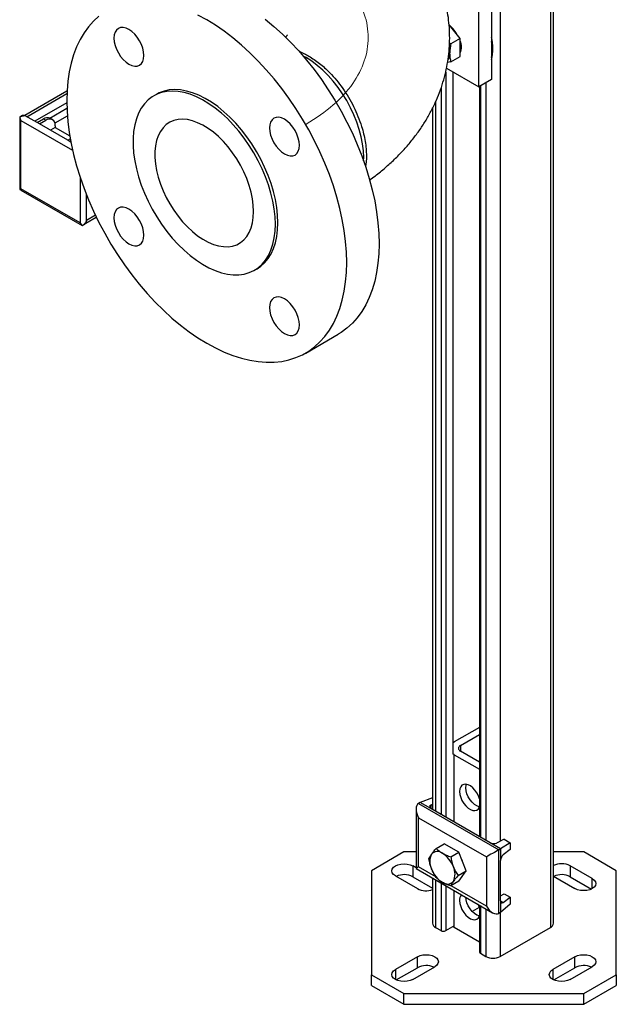
# Model space of a CAD drawing. Units: inches. Extents: x 6406 to 10650, y 1093 to 4209.
# Drawn here: x 10276 to 10544, y 2769 to 3211 of the extents above; entities that cross this region are included whole.
import ezdxf

# ---------------------------------------------------------------- set-up
doc = ezdxf.new("R2010")
doc.units = ezdxf.units.IN
doc.header["$MEASUREMENT"] = 0
doc.linetypes.add('CENTERX2', pattern=[20.32, 12.7, -2.54, 2.54, -2.54])
for name, color, linetype in [('CENTERLINE', 1, 'CENTERX2'), ('PIPE_SUPPORT', 5, 'Continuous'), ('PIPING', 3, 'Continuous')]:
    doc.layers.add(name, color=color, linetype=linetype)

msp = doc.modelspace()

# ---------------------------------------------------------------- linework, layer by layer
at = {"layer": 'CENTERLINE', "linetype": 'CENTERX2', "lineweight": 18, "ltscale": 5}
msp.add_ellipse((10336.94, 3203.45), major_axis=(95.25, 0), ratio=0.577288, start_param=5.497787, end_param=7.068583, dxfattribs=at)
at = {"layer": 'PIPE_SUPPORT', "linetype": 'Continuous', "lineweight": 25}
for p, q in [((10514.03, 3865.4), (10514.03, 2803.9)), ((10515.35, 2805.74), (10515.35, 3867.24)), ((10491.4, 3852.34), (10491.4, 2842.57)), ((10487.51, 3294.07), (10487.51, 3184.65)), ((10481.86, 3181.39), (10481.86, 3222.09)), ((10470.44, 3206.73), (10468.49, 3209.15)), ((10473.44, 3202.99), (10470.44, 3206.73)), ((10468.71, 3201.13), (10469.31, 3200.61)), ((10473.44, 3202.99), (10469.31, 3200.61)), ((10473.44, 3198.98), (10473.44, 3202.99)), ((10473.44, 3194.98), (10473.44, 3198.98)), ((10473.65, 3200.27), (10473.92, 3200.43)), ((10473.71, 3198.73), (10474.08, 3198.94)), ((10473.95, 3200.24), (10473.77, 3200.34)), ((10469.31, 3192.59), (10467.85, 3192.31)), ((10469.31, 3192.59), (10473.44, 3194.98)), ((10467.01, 3187.99), (10467.01, 2853.4)), ((10467.35, 3189.76), (10481.86, 3181.39)), ((10470.19, 3188.12), (10470.19, 2881.88)), ((10487.51, 3184.65), (10481.86, 3181.39)), ((10485.04, 3183.23), (10485.04, 2842.99)), ((10296.91, 3179.33), (10278.01, 3168.42)), ((10464.88, 3180.75), (10464.88, 2854.63)), ((10482.12, 3181.54), (10482.12, 2844.68)), ((10482.56, 3181.8), (10482.56, 2844.42)), ((10278.92, 3167.93), (10296.86, 3178.29)), ((10462.41, 3174.46), (10462.41, 2856.06)), ((10296.81, 3174.18), (10282.45, 3165.89)), ((10289.15, 3167.31), (10296.87, 3171.76)), ((10461.09, 3171.77), (10461.09, 2856.82)), ((10275.68, 3167.65), (10275.68, 3135.74)), ((10276.88, 3168.4), (10275.71, 3167.72)), ((10275.71, 3167.72), (10275.71, 3167.65)), ((10276.26, 3135.58), (10276.26, 3166.2)), ((10276.26, 3166.2), (10299.42, 3152.83)), ((10283.5, 3165.28), (10278.21, 3168.34)), ((10283.5, 3165.28), (10286.33, 3166.91)), ((10284.57, 3164.67), (10287.39, 3166.3)), ((10286.33, 3166.91), (10287.39, 3166.3)), ((10290.39, 3166.6), (10289.33, 3167.21)), ((10297.07, 3168.21), (10291.5, 3164.99)), ((10284.57, 3164.67), (10283.5, 3165.28)), ((10297.31, 3157.31), (10284.57, 3164.67)), ((10291.64, 3163.04), (10289.52, 3161.81)), ((10291.64, 3163.85), (10291.64, 3163.04)), ((10291.64, 3163.04), (10298.16, 3159.27)), ((10297.31, 3157.31), (10298.39, 3157.94)), ((10298.37, 3156.7), (10297.31, 3157.31)), ((10298.37, 3156.7), (10298.6, 3156.83)), ((10298.65, 3156.54), (10298.37, 3156.7)), ((10302.78, 3140.74), (10302.78, 3120.27)), ((10275.68, 3135.74), (10275.71, 3135.26)), ((10275.71, 3135.26), (10276.14, 3135.01)), ((10276.12, 3134.98), (10303.76, 3119.02)), ((10302.78, 3120.27), (10276.26, 3135.58)), ((10305.61, 3120.88), (10305.61, 3132.95)), ((10305.43, 3120.17), (10310.06, 3122.84)), ((10309.68, 3123.64), (10305.61, 3121.29)), ((10303.76, 3119.03), (10303.83, 3119.02)), ((10303.83, 3119.02), (10304.99, 3119.7)), ((10482.12, 2893.73), (10470.75, 2887.17)), ((10470.19, 2886.8), (10470.75, 2887.17)), ((10473.58, 2885.53), (10482.12, 2890.46)), ((10473.58, 2885.53), (10473.58, 2883.08)), ((10482.12, 2878.15), (10473.58, 2883.08)), ((10470.75, 2881.45), (10470.14, 2881.85)), ((10470.75, 2881.45), (10482.12, 2874.89)), ((10470.75, 2851.24), (10470.75, 2881.45)), ((10461.09, 2862.03), (10455.55, 2860.02)), ((10453.67, 2857.02), (10453.67, 2830.35)), ((10455.55, 2860.02), (10454.84, 2859.61)), ((10454.84, 2859.61), (10490.91, 2838.79)), ((10460.25, 2857.3), (10455.55, 2860.02)), ((10460.25, 2858.8), (10461.09, 2859.2)), ((10460.25, 2858.8), (10460.25, 2857.3)), ((10486.91, 2841.91), (10460.25, 2857.3)), ((10454.84, 2853.08), (10485.25, 2835.52)), ((10454.84, 2831.03), (10454.84, 2853.08)), ((10493.27, 2843.46), (10489.74, 2841.77)), ((10493.27, 2843.46), (10495.96, 2841.91)), ((10462.76, 2839.37), (10466.36, 2841.45)), ((10472.89, 2837.68), (10466.36, 2841.45)), ((10491.61, 2839.2), (10486.91, 2841.91)), ((10490.91, 2838.79), (10491.61, 2839.2)), ((10490.91, 2810.21), (10490.91, 2838.79)), ((10495.96, 2841.91), (10491.61, 2839.2)), ((10491.61, 2839.2), (10491.61, 2833.97)), ((10495.96, 2838.81), (10492.86, 2836.52)), ((10495.96, 2841.91), (10495.96, 2838.81)), ((10448.15, 2837.77), (10433.61, 2829.38)), ((10453.67, 2837.77), (10448.15, 2837.77)), ((10469.29, 2835.6), (10472.89, 2837.68)), ((10476.15, 2829.26), (10472.89, 2837.68)), ((10485.25, 2835.52), (10485.25, 2813.48)), ((10491.61, 2815.85), (10491.61, 2833.97)), ((10529.07, 2837.77), (10515.35, 2837.77)), ((10543.61, 2829.38), (10529.07, 2837.77)), ((10453.67, 2830.68), (10452.19, 2831.54)), ((10452.19, 2831.54), (10452.19, 2826.64)), ((10453.67, 2830.35), (10488.08, 2810.49)), ((10462.61, 2826.55), (10454.84, 2831.03)), ((10532.8, 2825.82), (10522.9, 2831.54)), ((10522.9, 2831.54), (10522.9, 2826.64)), ((10433.61, 2829.38), (10433.61, 2782.67)), ((10444.41, 2827.05), (10454.31, 2821.33)), ((10452.19, 2826.64), (10461.09, 2821.5)), ((10461.09, 2826.07), (10461.09, 2805.74)), ((10462.41, 2825.31), (10462.41, 2803.9)), ((10472.56, 2827.19), (10476.15, 2829.26)), ((10472.89, 2824.61), (10476.15, 2829.26)), ((10515.35, 2826.92), (10525.02, 2821.33)), ((10522.9, 2826.64), (10532.43, 2821.14)), ((10532.8, 2821.33), (10532.8, 2825.82)), ((10543.61, 2782.67), (10543.61, 2829.38)), ((10464.88, 2823.88), (10464.88, 2802.47)), ((10467.01, 2822.66), (10467.01, 2802.47)), ((10472.89, 2824.61), (10469.29, 2822.54)), ((10485.25, 2813.48), (10469.42, 2822.61)), ((10470.75, 2803.88), (10470.75, 2820.49)), ((10491.61, 2818.01), (10493.27, 2818.97)), ((10492.86, 2815.13), (10495.96, 2817.42)), ((10493.27, 2818.97), (10495.96, 2817.42)), ((10495.96, 2817.42), (10495.96, 2814.31)), ((10482.07, 2812.86), (10478.89, 2811.02)), ((10482.12, 2813.93), (10482.12, 2792.88)), ((10482.56, 2813.68), (10482.56, 2792.27)), ((10485.04, 2812.25), (10485.04, 2790.84)), ((10491.61, 2815.85), (10491.61, 2810.62)), ((10491.61, 2815.85), (10492.86, 2815.13)), ((10495.96, 2814.31), (10491.61, 2810.62)), ((10491.61, 2810.62), (10490.91, 2810.21)), ((10491.4, 2810.5), (10491.4, 2790.84)), ((10462.41, 2803.9), (10464.88, 2802.47)), ((10467.01, 2802.47), (10470.14, 2804.28)), ((10470.75, 2803.88), (10470.14, 2804.28)), ((10482.12, 2797.32), (10470.75, 2803.88)), ((10491.4, 2790.84), (10514.03, 2803.9)), ((10454.31, 2790.72), (10444.41, 2785)), ((10454.31, 2785.82), (10454.31, 2790.72)), ((10482.56, 2792.27), (10485.04, 2790.84)), ((10525.02, 2790.72), (10515.12, 2785)), ((10525.02, 2785.82), (10525.02, 2790.72)), ((10444.78, 2780.32), (10454.31, 2785.82)), ((10452.19, 2780.51), (10462.09, 2786.23)), ((10515.49, 2780.32), (10525.02, 2785.82)), ((10522.9, 2780.51), (10532.8, 2786.23)), ((10433.61, 2782.67), (10448.15, 2774.27)), ((10433.61, 2777.77), (10433.61, 2782.67)), ((10444.41, 2785), (10444.41, 2780.51)), ((10515.12, 2785), (10515.12, 2780.51)), ((10529.07, 2774.27), (10543.61, 2782.67)), ((10543.61, 2782.67), (10543.61, 2777.77)), ((10433.61, 2777.77), (10448.15, 2769.37)), ((10529.07, 2769.37), (10543.61, 2777.77)), ((10448.15, 2774.27), (10529.07, 2774.27)), ((10448.15, 2769.37), (10448.15, 2774.27)), ((10529.07, 2769.37), (10529.07, 2774.27)), ((10448.15, 2769.37), (10529.07, 2769.37))]:
    msp.add_line(p, q, dxfattribs=at)
at = {"layer": 'PIPE_SUPPORT', "linetype": 'Continuous', "lineweight": 25, "flags": 128}
for points in [[(10473.72, 3199.15), (10473.59, 3200.67), (10473.44, 3201.42)], [(10473.44, 3197.21), (10473.59, 3197.78), (10473.72, 3199.15)], [(10473.95, 3200.24), (10473.79, 3200.34), (10473.78, 3200.35)], [(10482.12, 2861.66), (10481.66, 2862.96), (10480.98, 2864.3), (10480.12, 2865.53), (10479.14, 2866.59), (10478.09, 2867.41), (10477.03, 2867.95), (10476, 2868.19), (10475.08, 2868.11), (10474.3, 2867.71), (10473.72, 2867.02), (10473.35, 2866.07), (10473.23, 2864.92)], [(10473.23, 2864.92), (10473.35, 2863.62), (10473.72, 2862.25), (10474.3, 2860.88), (10475.08, 2859.59), (10476, 2858.44), (10477.03, 2857.5), (10478.09, 2856.81), (10479.14, 2856.42), (10480.12, 2856.34), (10480.98, 2856.58), (10481.66, 2857.13), (10482.12, 2857.9)], [(10476.06, 2866.55), (10476.18, 2867.7), (10476.31, 2868.15)], [(10482.16, 2858.01), (10481.97, 2858.05), (10480.92, 2858.44), (10479.85, 2859.13), (10478.83, 2860.07), (10477.91, 2861.22), (10477.13, 2862.52), (10476.55, 2863.89), (10476.18, 2865.25), (10476.06, 2866.55)], [(10444.41, 2827.05), (10443.54, 2827.7), (10442.99, 2828.47), (10442.8, 2829.29), (10442.99, 2830.11), (10443.54, 2830.88), (10444.41, 2831.54), (10445.55, 2832.04), (10446.88, 2832.36), (10448.3, 2832.47), (10449.73, 2832.36), (10451.05, 2832.04), (10452.19, 2831.54)], [(10532.8, 2825.82), (10533.68, 2825.16), (10534.23, 2824.4), (10534.41, 2823.58), (10534.23, 2822.75), (10533.68, 2821.99), (10532.8, 2821.33), (10531.66, 2820.83), (10530.34, 2820.51), (10528.91, 2820.4), (10527.49, 2820.51), (10526.16, 2820.83), (10525.02, 2821.33)], [(10482.16, 2809.02), (10481.97, 2809.06), (10480.92, 2809.45), (10479.85, 2810.14), (10478.83, 2811.08), (10477.91, 2812.23), (10477.13, 2813.53), (10476.55, 2814.89), (10476.18, 2816.26), (10476.06, 2817.43)], [(10473.23, 2815.92), (10473.35, 2814.63), (10473.72, 2813.26), (10474.3, 2811.89), (10475.08, 2810.6), (10476, 2809.45), (10477.03, 2808.51), (10478.09, 2807.82), (10479.14, 2807.43), (10480.12, 2807.35), (10480.98, 2807.59), (10481.66, 2808.14), (10482.12, 2808.91)], [(10482.12, 2812.67), (10481.66, 2813.97), (10481.53, 2814.27)], [(10454.31, 2790.72), (10455.45, 2791.22), (10456.78, 2791.54), (10458.2, 2791.65), (10459.63, 2791.54), (10460.95, 2791.22), (10462.09, 2790.72), (10462.97, 2790.06), (10463.51, 2789.29), (10463.7, 2788.47), (10463.51, 2787.65), (10462.97, 2786.88), (10462.09, 2786.23)], [(10525.02, 2790.72), (10526.16, 2791.22), (10527.49, 2791.54), (10528.91, 2791.65), (10530.34, 2791.54), (10531.66, 2791.22), (10532.8, 2790.72), (10533.68, 2790.06), (10534.23, 2789.29), (10534.41, 2788.47), (10534.23, 2787.65), (10533.68, 2786.88), (10532.8, 2786.23)], [(10452.19, 2780.51), (10451.05, 2780.01), (10449.73, 2779.69), (10448.3, 2779.58), (10446.88, 2779.69), (10445.55, 2780.01), (10444.41, 2780.51), (10443.54, 2781.17), (10442.99, 2781.93), (10442.8, 2782.76), (10442.99, 2783.58), (10443.54, 2784.34), (10444.41, 2785)], [(10522.9, 2780.51), (10521.76, 2780.01), (10520.44, 2779.69), (10519.01, 2779.58), (10517.59, 2779.69), (10516.26, 2780.01), (10515.12, 2780.51), (10514.25, 2781.17), (10513.7, 2781.93), (10513.51, 2782.76), (10513.7, 2783.58), (10514.25, 2784.34), (10515.12, 2785)]]:
    msp.add_lwpolyline(points, dxfattribs=at)
at = {"layer": 'PIPE_SUPPORT', "linetype": 'Continuous', "lineweight": 25}
for centre, radius, start, end in [((10460.29, 3198.4), 13.45, 26.1836, 50.7993), ((10468.28, 3199.31), 5.82, 332.4136, 27.5864), ((10469.39, 3198.54), 18.83, 344.2868, 15.7132), ((10469.34, 3198.13), 18.54, 348.71, 11.29), ((10458.91, 3196.2), 9.87, 0.5052, 11.8246), ((10463.43, 3196.09), 5.34, 330.6433, 2.1328), ((10277.49, 3167.12), 1.41, 59.5555, 115.5434), ((10288.09, 3164.46), 3.02, 65.6929, 125.6176), ((10289.05, 3164.27), 2.62, 350.786, 129.2033), ((10304.22, 3120.85), 1.39, 303.9179, 0.9856), ((10474.05, 2884.31), 1.31, 110.7834, 249.2166), ((10467.15, 2833.49), 7.3, 153.4364, 206.5636), ((10463.3, 2834.47), 3.52, 50.7518, 139.4672), ((10458.9, 2826.86), 12.28, 20.2271, 57.362), ((10463.51, 2829.43), 11.81, 14.5678, 27.8435), ((10472.14, 2834.47), 12.28, 200.2271, 237.362), ((10463.89, 2827.84), 7.3, 333.4364, 26.5636), ((10519, 2824.09), 8.4, 62.3522, 115.8045), ((10448.29, 2819.16), 8.43, 62.4268, 114.5548), ((10519, 2819.16), 8.43, 62.4268, 114.5548), ((10458.23, 2828.9), 8.52, 242.6642, 289.6333), ((10467.75, 2826.86), 3.52, 230.7518, 319.4672), ((10476.81, 2816.17), 3.59, 138.5525, 183.9853), ((10463.34, 2805.96), 2.26, 185.6948, 245.6253), ((10513.09, 2805.96), 2.26, 294.3747, 354.3052), ((10465.95, 2804.52), 2.31, 242.6097, 297.3903), ((10482.87, 2792.95), 0.754, 185.6948, 245.6253), ((10488.22, 2796.98), 6.92, 242.6097, 297.3903), ((10458.22, 2778.34), 8.43, 65.4452, 117.5732), ((10528.93, 2778.34), 8.43, 65.4452, 117.5732)]:
    msp.add_arc(centre, radius, start, end, dxfattribs=at)
for centre, major_axis, ratio, start_param, end_param in [((10277.68, 3167.01), (-1.41, 2.45), 0.577335, 0.969522, 1.570756), ((10277.68, 3136.39), (2, 1.15), 0.00007, 2.356154, 2.957387), ((10304.19, 3121.08), (-1.41, 2.45), 0.577335, 1.570756, 2.171989), ((10457.67, 2854.71), (-2.83, 4.9), 0.577335, 6.283145, 7.853941), ((10461.67, 2857.98), (2, -0.14), 0.526014, 2.392216, 3.963013), ((10488.08, 2837.16), (4, 2.31), 0.00007, 0.785358, 2.356154), ((10488.32, 2842.59), (2, -0.14), 0.526014, 3.963013, 5.533809), ((10492.86, 2834.89), (0.84, 1.82), 0.503944, 0.737894, 2.308691), ((10457.67, 2832.66), (4, 2.31), 0.00007, 2.356154, 3.141633), ((10488.08, 2815.11), (-2.83, 4.9), 0.577335, 1.570756, 3.141552), ((10492.86, 2816.76), (0.84, 1.82), 0.503944, 2.308691, 3.879487)]:
    msp.add_ellipse(centre, major_axis=major_axis, ratio=ratio, start_param=start_param, end_param=end_param, dxfattribs=at)
for points, knots in [([(10469.31, 3200.61), (10469.16, 3199.87), (10468.86, 3198.38), (10468.8, 3196.99), (10468.77, 3196.29)], [0, 0, 0, 0, 0.495458, 1, 1, 1, 1]), ([(10468.77, 3196.29), (10468.8, 3195.63), (10468.86, 3194.31), (10469.16, 3193.17), (10469.31, 3192.59)], [0, 0, 0, 0, 0.494511, 1, 1, 1, 1]), ([(10278.21, 3168.34), (10278.19, 3168.33), (10278.14, 3168.31), (10277.92, 3168.28), (10277.24, 3168.24), (10276.41, 3168.08), (10275.86, 3167.8), (10275.71, 3167.72)], [0, 0, 0, 0, 0.025128, 0.064843, 0.245766, 0.78777, 1, 1, 1, 1]), ([(10303.83, 3119.02), (10304.08, 3119.2), (10304.7, 3119.63), (10305.19, 3120.35), (10305.52, 3120.79), (10305.57, 3120.85), (10305.6, 3120.87), (10305.61, 3120.88)], [0, 0, 0, 0, 0.374152, 0.913015, 0.954537, 0.982426, 1, 1, 1, 1]), ([(10460.62, 2836.76), (10460.92, 2837.16), (10461.53, 2837.98), (10462.35, 2838.91), (10462.76, 2839.37)], [0, 0, 0, 0, 0.494511, 1, 1, 1, 1]), ([(10462.76, 2839.37), (10463.15, 2838.99), (10463.93, 2838.2), (10464.99, 2837.53), (10465.52, 2837.2)], [0, 0, 0, 0, 0.495458, 1, 1, 1, 1]), ([(10459.49, 2834.73), (10459.62, 2835.02), (10459.87, 2835.62), (10460.37, 2836.38), (10460.62, 2836.76)], [0, 0, 0, 0, 0.495458, 1, 1, 1, 1]), ([(10460.62, 2830.23), (10460.37, 2830.95), (10459.87, 2832.4), (10459.62, 2833.95), (10459.49, 2834.73)], [0, 0, 0, 0, 0.494511, 1, 1, 1, 1]), ([(10465.52, 2837.2), (10466.09, 2836.9), (10467.25, 2836.29), (10468.61, 2835.83), (10469.29, 2835.6)], [0, 0, 0, 0, 0.494511, 1, 1, 1, 1]), ([(10469.29, 2835.6), (10469.42, 2834.84), (10469.67, 2833.29), (10470.17, 2831.84), (10470.42, 2831.1)], [0, 0, 0, 0, 0.495458, 1, 1, 1, 1]), ([(10462.76, 2826.31), (10462.35, 2826.91), (10461.53, 2828.13), (10460.93, 2829.52), (10460.62, 2830.23)], [0, 0, 0, 0, 0.495458, 1, 1, 1, 1]), ([(10470.42, 2831.1), (10470.72, 2830.41), (10471.32, 2829.02), (10472.14, 2827.8), (10472.56, 2827.19)], [0, 0, 0, 0, 0.494511, 1, 1, 1, 1]), ([(10465.52, 2824.13), (10465, 2824.46), (10463.94, 2825.13), (10463.16, 2825.91), (10462.76, 2826.31)], [0, 0, 0, 0, 0.494511, 1, 1, 1, 1]), ([(10472.56, 2827.19), (10472.15, 2826.73), (10471.33, 2825.8), (10470.73, 2824.98), (10470.42, 2824.57)], [0, 0, 0, 0, 0.495458, 1, 1, 1, 1]), ([(10469.29, 2822.54), (10468.62, 2822.76), (10467.26, 2823.22), (10466.11, 2823.83), (10465.52, 2824.13)], [0, 0, 0, 0, 0.495458, 1, 1, 1, 1]), ([(10470.42, 2824.57), (10470.17, 2824.2), (10469.67, 2823.44), (10469.42, 2822.84), (10469.29, 2822.54)], [0, 0, 0, 0, 0.494511, 1, 1, 1, 1])]:
    msp.add_open_spline(points, degree=3, knots=knots, dxfattribs=at)
at = {"layer": 'PIPING', "linetype": 'Continuous', "lineweight": 25}
for p, q in [((10404.91, 3194.08), (10404.3, 3194.43)), ((10337.06, 3177.95), (10335.94, 3177.31)), ((10430.16, 3149.63), (10430.16, 3150.35)), ((10381.15, 3099), (10382.27, 3099.64)), ((10404.11, 3061.81), (10418.66, 3070.21))]:
    msp.add_line(p, q, dxfattribs=at)
at = {"layer": 'PIPING', "linetype": 'Continuous', "lineweight": 25, "flags": 128}
for points in [[(10311.23, 3213.03), (10308.81, 3210.83), (10306.59, 3208.34), (10304.58, 3205.57), (10302.78, 3202.54), (10301.22, 3199.26), (10299.88, 3195.74), (10298.78, 3192), (10297.92, 3188.05), (10297.3, 3183.9), (10296.93, 3179.57), (10296.8, 3175.09), (10296.93, 3170.46), (10297.3, 3165.7), (10297.92, 3160.84), (10298.78, 3155.9), (10299.88, 3150.88), (10301.22, 3145.82), (10302.78, 3140.73), (10304.58, 3135.63), (10306.59, 3130.54), (10308.81, 3125.49), (10311.23, 3120.49), (10313.84, 3115.56), (10316.63, 3110.72), (10319.59, 3106), (10322.71, 3101.4), (10325.98, 3096.95), (10329.38, 3092.67), (10332.9, 3088.57), (10336.52, 3084.67), (10340.24, 3080.98), (10344.03, 3077.51), (10347.88, 3074.29), (10351.78, 3071.33), (10355.72, 3068.63), (10359.66, 3066.21), (10363.61, 3064.07), (10367.54, 3062.23), (10371.44, 3060.69), (10375.3, 3059.46), (10379.09, 3058.55), (10382.8, 3057.95), (10386.43, 3057.67), (10389.95, 3057.71), (10393.35, 3058.06), (10396.61, 3058.74), (10399.73, 3059.74), (10402.7, 3061.04), (10405.49, 3062.65), (10408.1, 3064.57), (10410.52, 3066.77), (10412.74, 3069.26), (10414.75, 3072.03), (10416.54, 3075.06), (10418.11, 3078.34), (10419.45, 3081.85), (10420.55, 3085.6), (10421.41, 3089.55), (10422.03, 3093.7), (10422.4, 3098.02), (10422.53, 3102.51)], [(10422.53, 3102.51), (10422.4, 3107.14), (10422.03, 3111.89), (10421.41, 3116.75), (10420.55, 3121.7), (10419.45, 3126.72), (10418.11, 3131.78), (10416.54, 3136.87), (10414.75, 3141.97), (10412.74, 3147.05), (10410.52, 3152.11), (10408.1, 3157.11), (10405.49, 3162.04), (10402.7, 3166.87), (10399.73, 3171.6), (10396.61, 3176.2), (10393.35, 3180.64), (10389.95, 3184.93), (10386.43, 3189.03), (10382.8, 3192.93), (10379.09, 3196.62), (10375.3, 3200.08), (10371.44, 3203.3), (10367.54, 3206.27), (10363.61, 3208.97), (10359.66, 3211.39), (10355.72, 3213.53)], [(10385.99, 3211.7), (10389.84, 3208.48), (10393.64, 3205.02), (10397.35, 3201.33), (10400.98, 3197.43), (10404.5, 3193.33), (10407.89, 3189.04), (10411.16, 3184.59), (10414.28, 3180), (10417.24, 3175.27), (10420.04, 3170.44), (10422.65, 3165.51), (10425.07, 3160.51), (10427.29, 3155.45), (10429.3, 3150.37), (10431.09, 3145.27), (10432.66, 3140.18), (10434, 3135.12), (10435.1, 3130.1), (10435.96, 3125.15), (10436.58, 3120.29), (10436.95, 3115.54), (10437.07, 3110.91)], [(10324.74, 3207.07), (10323.42, 3207.68), (10322.16, 3207.96), (10321, 3207.92), (10319.98, 3207.54), (10319.14, 3206.84), (10318.52, 3205.86), (10318.13, 3204.62), (10318, 3203.18), (10318.13, 3201.59), (10318.52, 3199.91), (10319.14, 3198.2), (10319.98, 3196.54), (10321, 3194.98), (10322.16, 3193.59), (10323.42, 3192.42), (10324.74, 3191.51), (10326.05, 3190.9), (10327.32, 3190.62), (10328.48, 3190.66), (10329.5, 3191.04), (10330.34, 3191.74), (10330.96, 3192.72), (10331.34, 3193.96), (10331.47, 3195.4), (10331.34, 3196.99), (10330.96, 3198.68), (10330.34, 3200.38), (10329.5, 3202.04), (10328.48, 3203.6), (10327.32, 3204.99), (10326.05, 3206.16), (10324.74, 3207.07)], [(10430.12, 3148.1), (10430.16, 3149.63), (10430.03, 3152.63), (10429.66, 3155.75), (10429.04, 3158.95), (10428.19, 3162.2), (10427.1, 3165.48), (10425.8, 3168.74), (10424.29, 3171.97), (10422.58, 3175.13), (10420.7, 3178.18), (10418.66, 3181.1), (10416.49, 3183.87), (10414.19, 3186.44), (10411.8, 3188.81), (10409.34, 3190.94), (10406.83, 3192.82), (10404.3, 3194.43), (10402.95, 3195.17)], [(10390.51, 3119.7), (10390.39, 3123.03), (10390.01, 3126.48), (10389.39, 3130.03), (10388.53, 3133.64), (10387.43, 3137.28), (10386.11, 3140.93), (10384.57, 3144.56), (10382.83, 3148.14), (10380.9, 3151.64), (10378.79, 3155.03), (10376.52, 3158.3), (10374.12, 3161.4), (10371.59, 3164.32), (10368.96, 3167.04), (10366.24, 3169.53), (10363.47, 3171.78), (10360.66, 3173.76), (10357.83, 3175.47), (10355.01, 3176.88), (10352.22, 3177.99), (10349.47, 3178.79), (10346.8, 3179.27), (10344.22, 3179.42), (10341.75, 3179.26), (10339.41, 3178.77), (10337.22, 3177.97), (10335.2, 3176.85), (10333.36, 3175.43), (10331.72, 3173.72), (10330.28, 3171.73), (10329.07, 3169.48), (10328.09, 3166.98), (10327.35, 3164.26), (10326.85, 3161.33), (10326.6, 3158.22), (10326.6, 3154.96), (10326.85, 3151.56), (10327.35, 3148.06), (10328.09, 3144.48), (10329.07, 3140.85), (10330.28, 3137.2), (10331.72, 3133.55), (10333.36, 3129.95), (10335.2, 3126.4), (10337.22, 3122.95), (10339.41, 3119.62), (10341.75, 3116.43), (10344.22, 3113.42), (10346.8, 3110.59), (10349.47, 3107.99), (10352.22, 3105.61), (10355.01, 3103.5), (10357.83, 3101.65), (10360.66, 3100.09), (10363.47, 3098.83), (10366.24, 3097.87), (10368.96, 3097.24), (10371.59, 3096.92), (10374.12, 3096.92), (10376.52, 3097.25), (10378.79, 3097.89), (10380.9, 3098.85), (10382.83, 3100.12), (10384.57, 3101.69), (10386.11, 3103.54), (10387.43, 3105.67), (10388.53, 3108.04), (10389.39, 3110.66), (10390.01, 3113.48), (10390.39, 3116.5), (10390.51, 3119.7)], [(10391.63, 3120.34), (10391.51, 3123.68), (10391.13, 3127.13), (10390.51, 3130.68), (10389.65, 3134.28), (10388.55, 3137.93), (10387.23, 3141.58), (10385.69, 3145.21), (10383.95, 3148.79), (10382.02, 3152.29), (10379.91, 3155.68), (10377.64, 3158.94), (10375.24, 3162.05), (10372.71, 3164.97), (10370.08, 3167.69), (10367.37, 3170.18), (10364.59, 3172.43), (10361.78, 3174.41), (10358.96, 3176.12), (10356.13, 3177.53), (10353.34, 3178.64), (10350.59, 3179.44), (10347.92, 3179.91), (10345.34, 3180.07), (10342.87, 3179.91), (10340.53, 3179.42), (10338.34, 3178.62), (10337.06, 3177.95)], [(10380.72, 3125.35), (10380.6, 3128.14), (10380.22, 3131.05), (10379.6, 3134.04), (10378.74, 3137.07), (10377.65, 3140.12), (10376.35, 3143.15), (10374.84, 3146.12), (10373.15, 3149), (10371.29, 3151.75), (10369.29, 3154.35), (10367.17, 3156.77), (10364.94, 3158.98), (10362.65, 3160.95), (10360.31, 3162.66), (10357.95, 3164.1), (10355.6, 3165.24), (10353.28, 3166.07), (10351.02, 3166.59), (10348.84, 3166.79), (10346.78, 3166.66), (10344.84, 3166.21), (10343.07, 3165.44), (10341.47, 3164.36), (10340.06, 3162.98), (10338.86, 3161.32), (10337.88, 3159.4), (10337.14, 3157.24), (10336.64, 3154.87), (10336.39, 3152.3), (10336.39, 3149.57), (10336.64, 3146.72), (10337.14, 3143.77), (10337.88, 3140.75), (10338.86, 3137.7), (10340.06, 3134.66), (10341.47, 3131.66), (10343.07, 3128.73), (10344.84, 3125.91), (10346.78, 3123.23), (10348.84, 3120.72), (10351.02, 3118.4), (10353.28, 3116.31), (10355.6, 3114.46), (10357.95, 3112.89), (10360.31, 3111.6), (10362.65, 3110.61), (10364.94, 3109.93), (10367.17, 3109.57), (10369.29, 3109.54), (10371.29, 3109.83), (10373.15, 3110.44), (10374.84, 3111.37), (10376.35, 3112.6), (10377.65, 3114.12), (10378.74, 3115.91), (10379.6, 3117.95), (10380.22, 3120.22), (10380.6, 3122.7), (10380.72, 3125.35)], [(10401.32, 3155.08), (10401.19, 3156.67), (10400.81, 3158.35), (10400.19, 3160.06), (10399.35, 3161.72), (10398.33, 3163.27), (10397.17, 3164.67), (10395.9, 3165.84), (10394.59, 3166.75), (10393.27, 3167.35), (10392.01, 3167.64), (10390.85, 3167.59), (10389.83, 3167.22), (10388.99, 3166.52), (10388.37, 3165.54), (10387.98, 3164.3), (10387.85, 3162.86), (10387.98, 3161.26), (10388.37, 3159.58), (10388.99, 3157.88), (10389.83, 3156.22), (10390.85, 3154.66), (10392.01, 3153.27), (10393.27, 3152.1), (10394.59, 3151.19), (10395.9, 3150.58), (10397.17, 3150.29), (10398.33, 3150.34), (10399.35, 3150.72), (10400.19, 3151.41), (10400.81, 3152.4), (10401.19, 3153.64), (10401.32, 3155.08)], [(10318, 3122.52), (10318.13, 3120.93), (10318.52, 3119.25), (10319.14, 3117.54), (10319.98, 3115.88), (10321, 3114.32), (10322.16, 3112.93), (10323.42, 3111.76), (10324.74, 3110.85), (10326.05, 3110.24), (10327.32, 3109.96), (10328.48, 3110), (10329.5, 3110.38), (10330.34, 3111.08), (10330.96, 3112.06), (10331.34, 3113.3), (10331.47, 3114.74), (10331.34, 3116.33), (10330.96, 3118.01), (10330.34, 3119.72), (10329.5, 3121.38), (10328.48, 3122.94), (10327.32, 3124.33), (10326.05, 3125.5), (10324.74, 3126.41), (10323.42, 3127.02), (10322.16, 3127.3), (10321, 3127.26), (10319.98, 3126.88), (10319.14, 3126.18), (10318.52, 3125.2), (10318.13, 3123.96), (10318, 3122.52)], [(10382.27, 3099.64), (10383.95, 3100.77), (10385.69, 3102.34), (10387.23, 3104.19), (10388.55, 3106.31), (10389.65, 3108.69), (10390.51, 3111.3), (10391.13, 3114.13), (10391.51, 3117.15), (10391.63, 3120.34)], [(10437.07, 3110.91), (10436.95, 3106.42), (10436.58, 3102.1), (10435.96, 3097.95), (10435.1, 3094), (10434, 3090.25), (10432.66, 3086.73), (10431.09, 3083.45), (10429.3, 3080.43), (10427.29, 3077.66), (10425.07, 3075.17), (10422.65, 3072.97), (10420.04, 3071.05), (10418.66, 3070.21)], [(10394.59, 3070.53), (10395.9, 3069.92), (10397.17, 3069.63), (10398.33, 3069.68), (10399.35, 3070.06), (10400.19, 3070.75), (10400.81, 3071.74), (10401.19, 3072.98), (10401.32, 3074.42), (10401.19, 3076.01), (10400.81, 3077.69), (10400.19, 3079.4), (10399.35, 3081.06), (10398.33, 3082.61), (10397.17, 3084), (10395.9, 3085.18), (10394.59, 3086.08), (10393.27, 3086.69), (10392.01, 3086.98), (10390.85, 3086.93), (10389.83, 3086.56), (10388.99, 3085.86), (10388.37, 3084.88), (10387.98, 3083.64), (10387.85, 3082.2), (10387.98, 3080.6), (10388.37, 3078.92), (10388.99, 3077.22), (10389.83, 3075.56), (10390.85, 3074), (10392.01, 3072.61), (10393.27, 3071.44), (10394.59, 3070.53)]]:
    msp.add_lwpolyline(points, dxfattribs=at)
at = {"layer": 'PIPING', "linetype": 'Continuous', "lineweight": 25}
for points, knots in [([(10432.79, 3139.53), (10433.67, 3140.16), (10436.11, 3141.91), (10439.86, 3144.99), (10444.02, 3148.76), (10447.88, 3152.7), (10451.43, 3156.77), (10454.66, 3160.98), (10457.56, 3165.29), (10460.12, 3169.7), (10462.36, 3174.19), (10464.26, 3178.74), (10465.82, 3183.34), (10467.06, 3187.98), (10467.97, 3192.64), (10468.55, 3197.31), (10468.81, 3201.98), (10468.75, 3206.64), (10468.37, 3211.27), (10467.69, 3215.86), (10466.69, 3220.41), (10465.4, 3224.89), (10463.8, 3229.31), (10461.91, 3233.66), (10459.72, 3237.92), (10457.23, 3242.1), (10454.45, 3246.18), (10451.38, 3250.16), (10448.02, 3254.03), (10444.37, 3257.79), (10440.43, 3261.41), (10436.22, 3264.89), (10431.73, 3268.21), (10427.62, 3270.99), (10424.95, 3272.59), (10423.92, 3273.2)], [0, 0, 0, 0, 0.019149, 0.05343, 0.087421, 0.121032, 0.15419, 0.186841, 0.218957, 0.250536, 0.281596, 0.312173, 0.342314, 0.372075, 0.401516, 0.430701, 0.459695, 0.488562, 0.517365, 0.546152, 0.57499, 0.603946, 0.633084, 0.66247, 0.692167, 0.722231, 0.752713, 0.783655, 0.815082, 0.847004, 0.879409, 0.912263, 0.945514, 0.979091, 1, 1, 1, 1]), ([(10395.78, 3204.64), (10395.78, 3204.63), (10395.78, 3204.62), (10395.6, 3204.29), (10395.38, 3203.92), (10395.12, 3203.59), (10395.07, 3203.52)], [0, 0, 0, 0, 0.280326, 0.593606, 0.921524, 1, 1, 1, 1]), ([(10401.12, 3197.23), (10401.92, 3196.91), (10403.37, 3196.32), (10404.85, 3195.5), (10405.51, 3195.13)], [0, 0, 0, 0, 0.549074, 1, 1, 1, 1]), ([(10405.51, 3195.13), (10407.1, 3194.11), (10410.32, 3192.06), (10414.48, 3188.23), (10417.96, 3184.37), (10420.78, 3180.68), (10423.37, 3176.69), (10425.69, 3172.46), (10427.68, 3168.06), (10429.15, 3163.94), (10430.19, 3160.18), (10430.87, 3156.82), (10431.29, 3153.52), (10431.42, 3150.33), (10431.32, 3147.59), (10431.06, 3146.01), (10430.95, 3145.36)], [0, 0, 0, 0, 0.105624, 0.213147, 0.285944, 0.359587, 0.434076, 0.509411, 0.585591, 0.662617, 0.720961, 0.779782, 0.839079, 0.898853, 0.958689, 1, 1, 1, 1])]:
    msp.add_open_spline(points, degree=3, knots=knots, dxfattribs=at)

doc.saveas('drawing.dxf')
